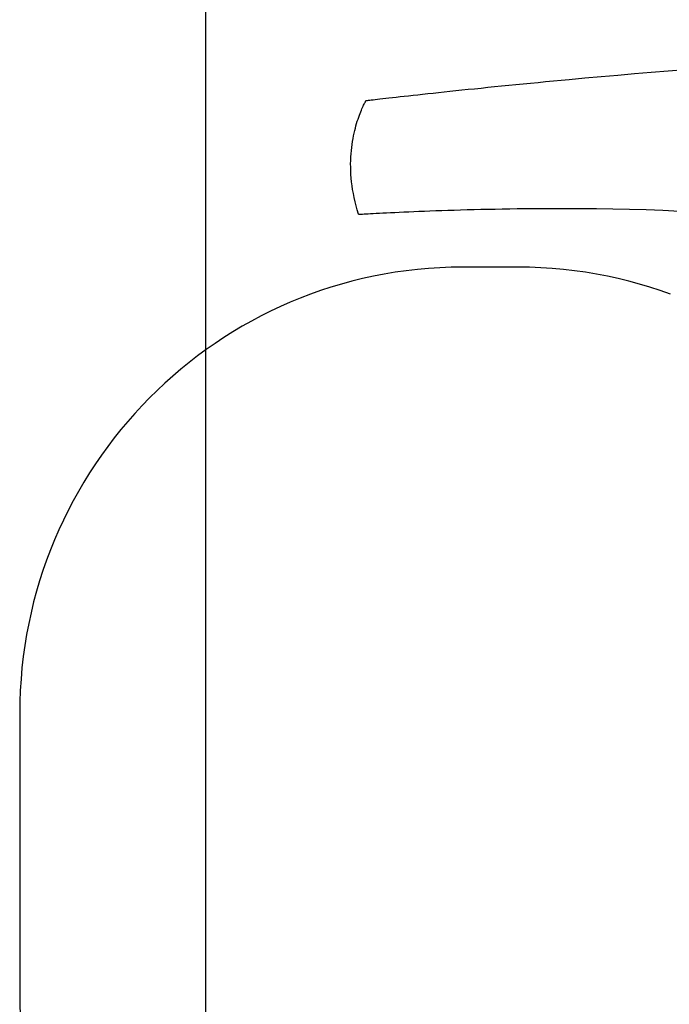
# Model space of a CAD drawing. Units: inches. Extents: x 105217 to 107389, y 95018 to 98418.
# Drawn here: x 106822 to 107106, y 95536 to 95967 of the extents above; entities that cross this region are included whole.
import ezdxf

# ---------------------------------------------------------------- set-up
doc = ezdxf.new("R2010")
doc.units = ezdxf.units.IN
doc.header["$MEASUREMENT"] = 0
doc.layers.add('freecads.com', color=7, linetype='Continuous')

msp = doc.modelspace()

# ---------------------------------------------------------------- linework, layer by layer
at = {"layer": 'freecads.com'}
for p, q in [((106902.99, 98117.91), (106902.99, 95317.91)), ((107090.46, 95943.04), (107097.82, 95943.65)), ((107097.82, 95943.65), (107105.23, 95944.25)), ((107105.23, 95944.25), (107112.68, 95944.83)), ((107048.34, 95939.23), (107051.67, 95939.55)), ((107051.67, 95939.55), (107055.03, 95939.87)), ((107055.03, 95939.87), (107058.44, 95940.19)), ((107058.44, 95940.19), (107061.88, 95940.51)), ((107061.88, 95940.51), (107068.86, 95941.15)), ((107068.86, 95941.15), (107075.96, 95941.79)), ((107075.96, 95941.79), (107083.17, 95942.42)), ((107083.17, 95942.42), (107090.46, 95943.04)), ((107004.81, 95934.81), (107007.27, 95935.07)), ((107007.27, 95935.07), (107009.8, 95935.34)), ((107009.8, 95935.34), (107012.4, 95935.61)), ((107012.4, 95935.61), (107015.07, 95935.89)), ((107015.07, 95935.89), (107017.81, 95936.18)), ((107017.81, 95936.18), (107020.61, 95936.47)), ((107020.61, 95936.47), (107023.47, 95936.76)), ((107023.47, 95936.76), (107026.39, 95937.06)), ((107026.39, 95937.06), (107029.37, 95937.36)), ((107029.37, 95937.36), (107032.41, 95937.67)), ((107032.41, 95937.67), (107035.5, 95937.98)), ((107035.5, 95937.98), (107038.64, 95938.29)), ((107038.64, 95938.29), (107041.83, 95938.6)), ((107041.83, 95938.6), (107045.06, 95938.92)), ((107045.06, 95938.92), (107048.34, 95939.23)), ((106972.7, 95930.43), (106972.85, 95930.71)), ((106972.85, 95930.71), (106972.97, 95930.93)), ((106972.97, 95930.93), (106973.06, 95931.1)), ((106973.06, 95931.1), (106973.13, 95931.21)), ((106973.13, 95931.21), (106973.16, 95931.27)), ((106973.16, 95931.27), (106973.17, 95931.28)), ((106973.17, 95931.28), (106973.24, 95931.28)), ((106973.24, 95931.28), (106973.44, 95931.31)), ((106973.44, 95931.31), (106973.76, 95931.35)), ((106973.76, 95931.35), (106974.2, 95931.4)), ((106974.2, 95931.4), (106974.75, 95931.46)), ((106974.75, 95931.46), (106975.42, 95931.54)), ((106975.42, 95931.54), (106976.21, 95931.63)), ((106976.21, 95931.63), (106977.11, 95931.74)), ((106977.11, 95931.74), (106978.11, 95931.85)), ((106978.11, 95931.85), (106979.22, 95931.98)), ((106979.22, 95931.98), (106980.44, 95932.12)), ((106980.44, 95932.12), (106981.76, 95932.27)), ((106981.76, 95932.27), (106983.18, 95932.43)), ((106983.18, 95932.43), (106984.7, 95932.6)), ((106984.7, 95932.6), (106986.31, 95932.78)), ((106986.31, 95932.78), (106988.02, 95932.97)), ((106988.02, 95932.97), (106989.82, 95933.17)), ((106989.82, 95933.17), (106991.71, 95933.38)), ((106991.71, 95933.38), (106993.68, 95933.6)), ((106993.68, 95933.6), (106995.75, 95933.83)), ((106995.75, 95933.83), (106997.89, 95934.06)), ((106997.89, 95934.06), (107000.12, 95934.3)), ((107000.12, 95934.3), (107002.43, 95934.55)), ((107002.43, 95934.55), (107004.81, 95934.81)), ((106970.82, 95926.34), (106971.1, 95927.02)), ((106971.1, 95927.02), (106971.37, 95927.66)), ((106971.37, 95927.66), (106971.63, 95928.25)), ((106971.63, 95928.25), (106971.88, 95928.79)), ((106971.88, 95928.79), (106972.11, 95929.28)), ((106972.11, 95929.28), (106972.33, 95929.72)), ((106972.33, 95929.72), (106972.52, 95930.1)), ((106972.52, 95930.1), (106972.7, 95930.43)), ((106969.04, 95921.24), (106969.34, 95922.2)), ((106969.34, 95922.2), (106969.64, 95923.12)), ((106969.64, 95923.12), (106969.93, 95923.99)), ((106969.93, 95923.99), (106970.23, 95924.82)), ((106970.23, 95924.82), (106970.53, 95925.6)), ((106970.53, 95925.6), (106970.82, 95926.34)), ((106967.94, 95916.97), (106968.2, 95918.1)), ((106968.2, 95918.1), (106968.47, 95919.19)), ((106968.47, 95919.19), (106968.75, 95920.24)), ((106968.75, 95920.24), (106969.04, 95921.24)), ((106967.25, 95913.35), (106967.46, 95914.6)), ((106967.46, 95914.6), (106967.69, 95915.8)), ((106967.69, 95915.8), (106967.94, 95916.97)), ((106966.61, 95907.99), (106966.73, 95909.39)), ((106966.73, 95909.39), (106966.88, 95910.74)), ((106966.88, 95910.74), (106967.05, 95912.06)), ((106967.05, 95912.06), (106967.25, 95913.35)), ((106966.42, 95903.61), (106966.46, 95905.1)), ((106966.46, 95905.1), (106966.52, 95906.57)), ((106966.52, 95906.57), (106966.61, 95907.99)), ((106966.43, 95902.08), (106966.42, 95903.61)), ((106966.47, 95900.53), (106966.43, 95902.08)), ((106966.55, 95898.94), (106966.47, 95900.53)), ((106966.67, 95897.32), (106966.55, 95898.94)), ((106966.83, 95895.67), (106966.67, 95897.32)), ((106967.04, 95893.99), (106966.83, 95895.67)), ((106967.29, 95892.29), (106967.04, 95893.99)), ((106967.6, 95890.56), (106967.29, 95892.29)), ((106967.95, 95888.8), (106967.6, 95890.56)), ((106968.36, 95887.02), (106967.95, 95888.8)), ((106968.82, 95885.21), (106968.36, 95887.02)), ((106969.34, 95883.38), (106968.82, 95885.21)), ((106969.92, 95881.53), (106969.34, 95883.38)), ((107017.4, 95883.39), (107014.51, 95883.31)), ((107020.35, 95883.47), (107017.4, 95883.39)), ((107023.36, 95883.54), (107020.35, 95883.47)), ((107026.43, 95883.61), (107023.36, 95883.54)), ((107029.55, 95883.67), (107026.43, 95883.61)), ((107032.72, 95883.73), (107029.55, 95883.67)), ((107035.94, 95883.79), (107032.72, 95883.73)), ((107039.21, 95883.83), (107035.94, 95883.79)), ((107042.52, 95883.87), (107039.21, 95883.83)), ((107045.88, 95883.91), (107042.52, 95883.87)), ((107049.27, 95883.93), (107045.88, 95883.91)), ((107052.7, 95883.95), (107049.27, 95883.93)), ((107059.65, 95883.96), (107052.7, 95883.95)), ((107066.71, 95883.93), (107059.65, 95883.96)), ((107073.86, 95883.86), (107066.71, 95883.93)), ((107081.07, 95883.75), (107073.86, 95883.86)), ((107088.34, 95883.59), (107081.07, 95883.75)), ((107095.62, 95883.38), (107088.34, 95883.59)), ((107102.91, 95883.11), (107095.62, 95883.38)), ((106969.96, 95881.41), (106969.92, 95881.53)), ((106969.98, 95881.36), (106969.96, 95881.41)), ((106970.02, 95881.36), (106969.98, 95881.36)), ((106969.98, 95881.36), (106969.98, 95881.36)), ((106969.98, 95881.36), (106969.98, 95881.36)), ((106970.1, 95881.37), (106970.02, 95881.36)), ((106970.21, 95881.37), (106970.1, 95881.37)), ((106970.52, 95881.39), (106970.21, 95881.37)), ((106970.97, 95881.42), (106970.52, 95881.39)), ((106971.55, 95881.46), (106970.97, 95881.42)), ((106972.26, 95881.5), (106971.55, 95881.46)), ((106973.09, 95881.55), (106972.26, 95881.5)), ((106974.04, 95881.6), (106973.09, 95881.55)), ((106975.11, 95881.66), (106974.04, 95881.6)), ((106976.3, 95881.73), (106975.11, 95881.66)), ((106977.6, 95881.8), (106976.3, 95881.73)), ((106979.02, 95881.87), (106977.6, 95881.8)), ((106980.54, 95881.95), (106979.02, 95881.87)), ((106982.16, 95882.04), (106980.54, 95881.95)), ((106983.89, 95882.12), (106982.16, 95882.04)), ((106985.72, 95882.21), (106983.89, 95882.12)), ((106987.65, 95882.3), (106985.72, 95882.21)), ((106989.67, 95882.39), (106987.65, 95882.3)), ((106991.79, 95882.48), (106989.67, 95882.39)), ((106993.99, 95882.58), (106991.79, 95882.48)), ((106996.28, 95882.67), (106993.99, 95882.58)), ((106998.65, 95882.77), (106996.28, 95882.67)), ((107001.11, 95882.86), (106998.65, 95882.77)), ((107003.64, 95882.95), (107001.11, 95882.86)), ((107006.25, 95883.05), (107003.64, 95882.95)), ((107008.94, 95883.14), (107006.25, 95883.05)), ((107011.69, 95883.22), (107008.94, 95883.14)), ((107014.51, 95883.31), (107011.69, 95883.22)), ((107110.18, 95882.78), (107102.91, 95883.11)), ((107000.5, 95857.81), (106995.6, 95857.37)), ((107005.44, 95858.12), (107000.5, 95857.81)), ((107010.4, 95858.31), (107005.44, 95858.12)), ((107015.4, 95858.38), (107010.4, 95858.31)), ((107015.47, 95858.38), (107015.4, 95858.38)), ((107015.67, 95858.38), (107015.47, 95858.38)), ((107016, 95858.38), (107015.67, 95858.38)), ((107016.44, 95858.38), (107016, 95858.38)), ((107016.99, 95858.38), (107016.44, 95858.38)), ((107017.63, 95858.38), (107016.99, 95858.38)), ((107018.37, 95858.38), (107017.63, 95858.38)), ((107019.18, 95858.38), (107018.37, 95858.38)), ((107020.07, 95858.38), (107019.18, 95858.38)), ((107021.01, 95858.38), (107020.07, 95858.38)), ((107023.06, 95858.38), (107021.01, 95858.38)), ((107025.24, 95858.38), (107023.06, 95858.38)), ((107027.5, 95858.38), (107025.24, 95858.38)), ((107029.76, 95858.38), (107027.5, 95858.38)), ((107031.95, 95858.38), (107029.76, 95858.38)), ((107033.99, 95858.38), (107031.95, 95858.38)), ((107034.94, 95858.38), (107033.99, 95858.38)), ((107035.82, 95858.38), (107034.94, 95858.38)), ((107036.64, 95858.38), (107035.82, 95858.38)), ((107037.37, 95858.38), (107036.64, 95858.38)), ((107038.02, 95858.38), (107037.37, 95858.38)), ((107038.56, 95858.38), (107038.02, 95858.38)), ((107039, 95858.38), (107038.56, 95858.38)), ((107039.33, 95858.38), (107039, 95858.38)), ((107039.53, 95858.38), (107039.33, 95858.38)), ((107039.6, 95858.38), (107039.53, 95858.38)), ((107044.6, 95858.31), (107039.6, 95858.38)), ((107049.57, 95858.12), (107044.6, 95858.31)), ((107054.51, 95857.81), (107049.57, 95858.12)), ((107059.41, 95857.37), (107054.51, 95857.81)), ((106971.67, 95853.37), (106967, 95852.23)), ((106976.37, 95854.41), (106971.67, 95853.37)), ((106981.12, 95855.33), (106976.37, 95854.41)), ((106985.91, 95856.13), (106981.12, 95855.33)), ((106990.74, 95856.81), (106985.91, 95856.13)), ((106995.6, 95857.37), (106990.74, 95856.81)), ((107064.27, 95856.81), (107059.41, 95857.37)), ((107069.1, 95856.13), (107064.27, 95856.81)), ((107073.89, 95855.33), (107069.1, 95856.13)), ((107078.64, 95854.41), (107073.89, 95855.33)), ((107083.34, 95853.37), (107078.64, 95854.41)), ((107088.01, 95852.23), (107083.34, 95853.37)), ((106957.81, 95849.59), (106953.29, 95848.11)), ((106962.39, 95850.96), (106957.81, 95849.59)), ((106967, 95852.23), (106962.39, 95850.96)), ((107092.63, 95850.96), (107088.01, 95852.23)), ((107097.2, 95849.59), (107092.63, 95850.96)), ((107101.72, 95848.11), (107097.2, 95849.59)), ((106944.39, 95844.82), (106940.02, 95843.02)), ((106948.82, 95846.52), (106944.39, 95844.82)), ((106953.29, 95848.11), (106948.82, 95846.52)), ((107106.2, 95846.52), (107101.72, 95848.11)), ((106935.71, 95841.12), (106931.44, 95839.11)), ((106940.02, 95843.02), (106935.71, 95841.12)), ((106927.24, 95837), (106923.09, 95834.79)), ((106931.44, 95839.11), (106927.24, 95837)), ((106919.01, 95832.49), (106914.99, 95830.09)), ((106923.09, 95834.79), (106919.01, 95832.49)), ((106911.02, 95827.59), (106907.13, 95825.01)), ((106914.99, 95830.09), (106911.02, 95827.59)), ((106907.13, 95825.01), (106903.3, 95822.33)), ((106899.54, 95819.56), (106895.84, 95816.7)), ((106903.3, 95822.33), (106899.54, 95819.56)), ((106895.84, 95816.7), (106892.22, 95813.76)), ((106888.67, 95810.73), (106885.19, 95807.62)), ((106892.22, 95813.76), (106888.67, 95810.73)), ((106885.19, 95807.62), (106881.79, 95804.43)), ((106881.79, 95804.43), (106878.47, 95801.15)), ((106875.22, 95797.8), (106872.06, 95794.37)), ((106878.47, 95801.15), (106875.22, 95797.8)), ((106872.06, 95794.37), (106868.97, 95790.86)), ((106868.97, 95790.86), (106865.97, 95787.28)), ((106865.97, 95787.28), (106863.05, 95783.63)), ((106863.05, 95783.63), (106860.22, 95779.9)), ((106857.48, 95776.11), (106854.82, 95772.24)), ((106860.22, 95779.9), (106857.48, 95776.11)), ((106854.82, 95772.24), (106852.26, 95768.31)), ((106852.26, 95768.31), (106849.79, 95764.32)), ((106849.79, 95764.32), (106847.41, 95760.26)), ((106847.41, 95760.26), (106845.12, 95756.14)), ((106845.12, 95756.14), (106842.94, 95751.96)), ((106842.94, 95751.96), (106840.85, 95747.72)), ((106840.85, 95747.72), (106838.86, 95743.42)), ((106838.86, 95743.42), (106836.97, 95739.07)), ((106836.97, 95739.07), (106835.18, 95734.66)), ((106835.18, 95734.66), (106833.5, 95730.2)), ((106833.5, 95730.2), (106831.93, 95725.69)), ((106831.93, 95725.69), (106830.46, 95721.13)), ((106830.46, 95721.13), (106829.1, 95716.52)), ((106829.1, 95716.52), (106827.85, 95711.86)), ((106827.85, 95711.86), (106826.71, 95707.16)), ((106826.71, 95707.16), (106825.69, 95702.42)), ((106825.69, 95702.42), (106824.78, 95697.63)), ((106824.78, 95697.63), (106823.98, 95692.8)), ((106823.98, 95692.8), (106823.31, 95687.94)), ((106823.31, 95687.94), (106822.75, 95683.03)), ((106822.75, 95683.03), (106822.32, 95678.09)), ((106822.32, 95678.09), (106822, 95673.12)), ((106822, 95673.12), (106821.82, 95668.11)), ((106821.82, 95668.11), (106821.75, 95663.08)), ((106821.75, 95663.08), (106821.75, 95662.99)), ((106821.75, 95662.99), (106821.75, 95662.73)), ((106821.75, 95662.73), (106821.75, 95662.3)), ((106821.75, 95662.3), (106821.75, 95661.71)), ((106821.75, 95661.71), (106821.75, 95660.96)), ((106821.75, 95660.96), (106821.75, 95660.06)), ((106821.75, 95660.06), (106821.75, 95659.02)), ((106821.75, 95659.02), (106821.75, 95657.83)), ((106821.75, 95657.83), (106821.75, 95656.51)), ((106821.75, 95656.51), (106821.75, 95655.07)), ((106821.75, 95655.07), (106821.75, 95653.5)), ((106821.75, 95653.5), (106821.75, 95651.81)), ((106821.75, 95651.81), (106821.75, 95650.01)), ((106821.75, 95650.01), (106821.75, 95648.11)), ((106821.75, 95648.11), (106821.75, 95646.1)), ((106821.75, 95646.1), (106821.75, 95644)), ((106821.75, 95644), (106821.75, 95641.81)), ((106821.75, 95641.81), (106821.75, 95639.54)), ((106821.75, 95639.54), (106821.75, 95637.19)), ((106821.75, 95637.19), (106821.75, 95634.77)), ((106821.75, 95634.77), (106821.75, 95632.28)), ((106821.75, 95632.28), (106821.75, 95629.72)), ((106821.75, 95629.72), (106821.75, 95624.46)), ((106821.75, 95624.46), (106821.75, 95619.01)), ((106821.75, 95619.01), (106821.75, 95613.43)), ((106821.75, 95613.43), (106821.75, 95602.05)), ((106821.75, 95602.05), (106821.75, 95590.66)), ((106821.75, 95590.66), (106821.75, 95585.08)), ((106821.75, 95585.08), (106821.75, 95579.64)), ((106821.75, 95579.64), (106821.75, 95574.37)), ((106821.75, 95574.37), (106821.75, 95571.82)), ((106821.75, 95571.82), (106821.75, 95569.33)), ((106821.75, 95569.33), (106821.75, 95566.9)), ((106821.75, 95566.9), (106821.75, 95564.55)), ((106821.75, 95564.55), (106821.75, 95562.28)), ((106821.75, 95562.28), (106821.75, 95560.09)), ((106821.75, 95560.09), (106821.75, 95557.99)), ((106821.75, 95557.99), (106821.75, 95555.98)), ((106821.75, 95555.98), (106821.75, 95554.08)), ((106821.75, 95554.08), (106821.75, 95552.28)), ((106821.75, 95552.28), (106821.75, 95550.59)), ((106821.75, 95550.59), (106821.75, 95549.02)), ((106821.75, 95549.02), (106821.75, 95547.58)), ((106821.75, 95547.58), (106821.75, 95546.26)), ((106821.75, 95546.26), (106821.75, 95545.08)), ((106821.75, 95545.08), (106821.75, 95544.03)), ((106821.75, 95544.03), (106821.75, 95543.13)), ((106821.75, 95543.13), (106821.75, 95542.39)), ((106821.75, 95542.39), (106821.75, 95541.79)), ((106821.75, 95541.79), (106821.75, 95541.37)), ((106821.75, 95541.37), (106821.75, 95541.1)), ((106821.75, 95541.1), (106821.75, 95541.02)), ((106821.75, 95541.02), (106821.82, 95535.97)), ((106821.82, 95535.97), (106822, 95530.96))]:
    msp.add_line(p, q, dxfattribs=at)
at = {"layer": 'freecads.com', "extrusion": (0, 0, -1)}
for p, q in [((107090.46, 95943.04), (107097.82, 95943.65)), ((107097.82, 95943.65), (107105.23, 95944.25)), ((107105.23, 95944.25), (107112.68, 95944.83)), ((107048.34, 95939.23), (107051.67, 95939.55)), ((107051.67, 95939.55), (107055.03, 95939.87)), ((107055.03, 95939.87), (107058.44, 95940.19)), ((107058.44, 95940.19), (107061.88, 95940.51)), ((107061.88, 95940.51), (107068.86, 95941.15)), ((107068.86, 95941.15), (107075.96, 95941.79)), ((107075.96, 95941.79), (107083.17, 95942.42)), ((107083.17, 95942.42), (107090.46, 95943.04)), ((107004.81, 95934.81), (107007.27, 95935.07)), ((107007.27, 95935.07), (107009.8, 95935.34)), ((107009.8, 95935.34), (107012.4, 95935.61)), ((107012.4, 95935.61), (107015.07, 95935.89)), ((107015.07, 95935.89), (107017.81, 95936.18)), ((107017.81, 95936.18), (107020.61, 95936.47)), ((107020.61, 95936.47), (107023.47, 95936.76)), ((107023.47, 95936.76), (107026.39, 95937.06)), ((107026.39, 95937.06), (107029.37, 95937.36)), ((107029.37, 95937.36), (107032.41, 95937.67)), ((107032.41, 95937.67), (107035.5, 95937.98)), ((107035.5, 95937.98), (107038.64, 95938.29)), ((107038.64, 95938.29), (107041.83, 95938.6)), ((107041.83, 95938.6), (107045.06, 95938.92)), ((107045.06, 95938.92), (107048.34, 95939.23)), ((106972.7, 95930.43), (106972.85, 95930.71)), ((106972.85, 95930.71), (106972.97, 95930.93)), ((106972.97, 95930.93), (106973.06, 95931.1)), ((106973.06, 95931.1), (106973.13, 95931.21)), ((106973.13, 95931.21), (106973.16, 95931.27)), ((106973.16, 95931.27), (106973.17, 95931.28)), ((106973.17, 95931.28), (106973.24, 95931.28)), ((106973.24, 95931.28), (106973.44, 95931.31)), ((106973.44, 95931.31), (106973.76, 95931.35)), ((106973.76, 95931.35), (106974.2, 95931.4)), ((106974.2, 95931.4), (106974.75, 95931.46)), ((106974.75, 95931.46), (106975.42, 95931.54)), ((106975.42, 95931.54), (106976.21, 95931.63)), ((106976.21, 95931.63), (106977.11, 95931.74)), ((106977.11, 95931.74), (106978.11, 95931.85)), ((106978.11, 95931.85), (106979.22, 95931.98)), ((106979.22, 95931.98), (106980.44, 95932.12)), ((106980.44, 95932.12), (106981.76, 95932.27)), ((106981.76, 95932.27), (106983.18, 95932.43)), ((106983.18, 95932.43), (106984.7, 95932.6)), ((106984.7, 95932.6), (106986.31, 95932.78)), ((106986.31, 95932.78), (106988.02, 95932.97)), ((106988.02, 95932.97), (106989.82, 95933.17)), ((106989.82, 95933.17), (106991.71, 95933.38)), ((106991.71, 95933.38), (106993.68, 95933.6)), ((106993.68, 95933.6), (106995.75, 95933.83)), ((106995.75, 95933.83), (106997.89, 95934.06)), ((106997.89, 95934.06), (107000.12, 95934.3)), ((107000.12, 95934.3), (107002.43, 95934.55)), ((107002.43, 95934.55), (107004.81, 95934.81)), ((106970.82, 95926.34), (106971.1, 95927.02)), ((106971.1, 95927.02), (106971.37, 95927.66)), ((106971.37, 95927.66), (106971.63, 95928.25)), ((106971.63, 95928.25), (106971.88, 95928.79)), ((106971.88, 95928.79), (106972.11, 95929.28)), ((106972.11, 95929.28), (106972.33, 95929.72)), ((106972.33, 95929.72), (106972.52, 95930.1)), ((106972.52, 95930.1), (106972.7, 95930.43)), ((106969.04, 95921.24), (106969.34, 95922.2)), ((106969.34, 95922.2), (106969.64, 95923.12)), ((106969.64, 95923.12), (106969.93, 95923.99)), ((106969.93, 95923.99), (106970.23, 95924.82)), ((106970.23, 95924.82), (106970.53, 95925.6)), ((106970.53, 95925.6), (106970.82, 95926.34)), ((106967.94, 95916.97), (106968.2, 95918.1)), ((106968.2, 95918.1), (106968.47, 95919.19)), ((106968.47, 95919.19), (106968.75, 95920.24)), ((106968.75, 95920.24), (106969.04, 95921.24)), ((106967.25, 95913.35), (106967.46, 95914.6)), ((106967.46, 95914.6), (106967.69, 95915.8)), ((106967.69, 95915.8), (106967.94, 95916.97)), ((106966.61, 95907.99), (106966.73, 95909.39)), ((106966.73, 95909.39), (106966.88, 95910.74)), ((106966.88, 95910.74), (106967.05, 95912.06)), ((106967.05, 95912.06), (106967.25, 95913.35)), ((106966.42, 95903.61), (106966.46, 95905.1)), ((106966.46, 95905.1), (106966.52, 95906.57)), ((106966.52, 95906.57), (106966.61, 95907.99)), ((106966.43, 95902.08), (106966.42, 95903.61)), ((106966.47, 95900.53), (106966.43, 95902.08)), ((106966.55, 95898.94), (106966.47, 95900.53)), ((106966.67, 95897.32), (106966.55, 95898.94)), ((106966.83, 95895.67), (106966.67, 95897.32)), ((106967.04, 95893.99), (106966.83, 95895.67)), ((106967.29, 95892.29), (106967.04, 95893.99)), ((106967.6, 95890.56), (106967.29, 95892.29)), ((106967.95, 95888.8), (106967.6, 95890.56)), ((106968.36, 95887.02), (106967.95, 95888.8)), ((106968.82, 95885.21), (106968.36, 95887.02)), ((106969.34, 95883.38), (106968.82, 95885.21)), ((106969.92, 95881.53), (106969.34, 95883.38)), ((107017.4, 95883.39), (107014.51, 95883.31)), ((107020.35, 95883.47), (107017.4, 95883.39)), ((107023.36, 95883.54), (107020.35, 95883.47)), ((107026.43, 95883.61), (107023.36, 95883.54)), ((107029.55, 95883.67), (107026.43, 95883.61)), ((107032.72, 95883.73), (107029.55, 95883.67)), ((107035.94, 95883.79), (107032.72, 95883.73)), ((107039.21, 95883.83), (107035.94, 95883.79)), ((107042.52, 95883.87), (107039.21, 95883.83)), ((107045.88, 95883.91), (107042.52, 95883.87)), ((107049.27, 95883.93), (107045.88, 95883.91)), ((107052.7, 95883.95), (107049.27, 95883.93)), ((107059.65, 95883.96), (107052.7, 95883.95)), ((107066.71, 95883.93), (107059.65, 95883.96)), ((107073.86, 95883.86), (107066.71, 95883.93)), ((107081.07, 95883.75), (107073.86, 95883.86)), ((107088.34, 95883.59), (107081.07, 95883.75)), ((107095.62, 95883.38), (107088.34, 95883.59)), ((107102.91, 95883.11), (107095.62, 95883.38)), ((106969.96, 95881.41), (106969.92, 95881.53)), ((106969.98, 95881.36), (106969.96, 95881.41)), ((106970.02, 95881.36), (106969.98, 95881.36)), ((106969.98, 95881.36), (106969.98, 95881.36)), ((106969.98, 95881.36), (106969.98, 95881.36)), ((106970.1, 95881.37), (106970.02, 95881.36)), ((106970.21, 95881.37), (106970.1, 95881.37)), ((106970.52, 95881.39), (106970.21, 95881.37)), ((106970.97, 95881.42), (106970.52, 95881.39)), ((106971.55, 95881.46), (106970.97, 95881.42)), ((106972.26, 95881.5), (106971.55, 95881.46)), ((106973.09, 95881.55), (106972.26, 95881.5)), ((106974.04, 95881.6), (106973.09, 95881.55)), ((106975.11, 95881.66), (106974.04, 95881.6)), ((106976.3, 95881.73), (106975.11, 95881.66)), ((106977.6, 95881.8), (106976.3, 95881.73)), ((106979.02, 95881.87), (106977.6, 95881.8)), ((106980.54, 95881.95), (106979.02, 95881.87)), ((106982.16, 95882.04), (106980.54, 95881.95)), ((106983.89, 95882.12), (106982.16, 95882.04)), ((106985.72, 95882.21), (106983.89, 95882.12)), ((106987.65, 95882.3), (106985.72, 95882.21)), ((106989.67, 95882.39), (106987.65, 95882.3)), ((106991.79, 95882.48), (106989.67, 95882.39)), ((106993.99, 95882.58), (106991.79, 95882.48)), ((106996.28, 95882.67), (106993.99, 95882.58)), ((106998.65, 95882.77), (106996.28, 95882.67)), ((107001.11, 95882.86), (106998.65, 95882.77)), ((107003.64, 95882.95), (107001.11, 95882.86)), ((107006.25, 95883.05), (107003.64, 95882.95)), ((107008.94, 95883.14), (107006.25, 95883.05)), ((107011.69, 95883.22), (107008.94, 95883.14)), ((107014.51, 95883.31), (107011.69, 95883.22)), ((107110.18, 95882.78), (107102.91, 95883.11)), ((107000.5, 95857.81), (106995.6, 95857.37)), ((107005.44, 95858.12), (107000.5, 95857.81)), ((107010.4, 95858.31), (107005.44, 95858.12)), ((107015.4, 95858.38), (107010.4, 95858.31)), ((107015.47, 95858.38), (107015.4, 95858.38)), ((107015.67, 95858.38), (107015.47, 95858.38)), ((107016, 95858.38), (107015.67, 95858.38)), ((107016.44, 95858.38), (107016, 95858.38)), ((107016.99, 95858.38), (107016.44, 95858.38)), ((107017.63, 95858.38), (107016.99, 95858.38)), ((107018.37, 95858.38), (107017.63, 95858.38)), ((107019.18, 95858.38), (107018.37, 95858.38)), ((107020.07, 95858.38), (107019.18, 95858.38)), ((107021.01, 95858.38), (107020.07, 95858.38)), ((107023.06, 95858.38), (107021.01, 95858.38)), ((107025.24, 95858.38), (107023.06, 95858.38)), ((107027.5, 95858.38), (107025.24, 95858.38)), ((107029.76, 95858.38), (107027.5, 95858.38)), ((107031.95, 95858.38), (107029.76, 95858.38)), ((107033.99, 95858.38), (107031.95, 95858.38)), ((107034.94, 95858.38), (107033.99, 95858.38)), ((107035.82, 95858.38), (107034.94, 95858.38)), ((107036.64, 95858.38), (107035.82, 95858.38)), ((107037.37, 95858.38), (107036.64, 95858.38)), ((107038.02, 95858.38), (107037.37, 95858.38)), ((107038.56, 95858.38), (107038.02, 95858.38)), ((107039, 95858.38), (107038.56, 95858.38)), ((107039.33, 95858.38), (107039, 95858.38)), ((107039.53, 95858.38), (107039.33, 95858.38)), ((107039.6, 95858.38), (107039.53, 95858.38)), ((107044.6, 95858.31), (107039.6, 95858.38)), ((107049.57, 95858.12), (107044.6, 95858.31)), ((107054.51, 95857.81), (107049.57, 95858.12)), ((107059.41, 95857.37), (107054.51, 95857.81)), ((106971.67, 95853.37), (106967, 95852.23)), ((106976.37, 95854.41), (106971.67, 95853.37)), ((106981.12, 95855.33), (106976.37, 95854.41)), ((106985.91, 95856.13), (106981.12, 95855.33)), ((106990.74, 95856.81), (106985.91, 95856.13)), ((106995.6, 95857.37), (106990.74, 95856.81)), ((107064.27, 95856.81), (107059.41, 95857.37)), ((107069.1, 95856.13), (107064.27, 95856.81)), ((107073.89, 95855.33), (107069.1, 95856.13)), ((107078.64, 95854.41), (107073.89, 95855.33)), ((107083.34, 95853.37), (107078.64, 95854.41)), ((107088.01, 95852.23), (107083.34, 95853.37)), ((106957.81, 95849.59), (106953.29, 95848.11)), ((106962.39, 95850.96), (106957.81, 95849.59)), ((106967, 95852.23), (106962.39, 95850.96)), ((107092.63, 95850.96), (107088.01, 95852.23)), ((107097.2, 95849.59), (107092.63, 95850.96)), ((107101.72, 95848.11), (107097.2, 95849.59)), ((106944.39, 95844.82), (106940.02, 95843.02)), ((106948.82, 95846.52), (106944.39, 95844.82)), ((106953.29, 95848.11), (106948.82, 95846.52)), ((107106.2, 95846.52), (107101.72, 95848.11)), ((106935.71, 95841.12), (106931.44, 95839.11)), ((106940.02, 95843.02), (106935.71, 95841.12)), ((106927.24, 95837), (106923.09, 95834.79)), ((106931.44, 95839.11), (106927.24, 95837)), ((106919.01, 95832.49), (106914.99, 95830.09)), ((106923.09, 95834.79), (106919.01, 95832.49)), ((106911.02, 95827.59), (106907.13, 95825.01)), ((106914.99, 95830.09), (106911.02, 95827.59)), ((106907.13, 95825.01), (106903.3, 95822.33)), ((106899.54, 95819.56), (106895.84, 95816.7)), ((106903.3, 95822.33), (106899.54, 95819.56)), ((106895.84, 95816.7), (106892.22, 95813.76)), ((106888.67, 95810.73), (106885.19, 95807.62)), ((106892.22, 95813.76), (106888.67, 95810.73)), ((106885.19, 95807.62), (106881.79, 95804.43)), ((106881.79, 95804.43), (106878.47, 95801.15)), ((106875.22, 95797.8), (106872.06, 95794.37)), ((106878.47, 95801.15), (106875.22, 95797.8)), ((106872.06, 95794.37), (106868.97, 95790.86)), ((106868.97, 95790.86), (106865.97, 95787.28)), ((106865.97, 95787.28), (106863.05, 95783.63)), ((106863.05, 95783.63), (106860.22, 95779.9)), ((106857.48, 95776.11), (106854.82, 95772.24)), ((106860.22, 95779.9), (106857.48, 95776.11)), ((106854.82, 95772.24), (106852.26, 95768.31)), ((106852.26, 95768.31), (106849.79, 95764.32)), ((106849.79, 95764.32), (106847.41, 95760.26)), ((106847.41, 95760.26), (106845.12, 95756.14)), ((106845.12, 95756.14), (106842.94, 95751.96)), ((106842.94, 95751.96), (106840.85, 95747.72)), ((106840.85, 95747.72), (106838.86, 95743.42)), ((106838.86, 95743.42), (106836.97, 95739.07)), ((106836.97, 95739.07), (106835.18, 95734.66)), ((106835.18, 95734.66), (106833.5, 95730.2)), ((106833.5, 95730.2), (106831.93, 95725.69)), ((106831.93, 95725.69), (106830.46, 95721.13)), ((106830.46, 95721.13), (106829.1, 95716.52)), ((106829.1, 95716.52), (106827.85, 95711.86)), ((106827.85, 95711.86), (106826.71, 95707.16)), ((106826.71, 95707.16), (106825.69, 95702.42)), ((106825.69, 95702.42), (106824.78, 95697.63)), ((106824.78, 95697.63), (106823.98, 95692.8)), ((106823.98, 95692.8), (106823.31, 95687.94)), ((106823.31, 95687.94), (106822.75, 95683.03)), ((106822.75, 95683.03), (106822.32, 95678.09)), ((106822.32, 95678.09), (106822, 95673.12)), ((106822, 95673.12), (106821.82, 95668.11)), ((106821.82, 95668.11), (106821.75, 95663.08)), ((106821.75, 95663.08), (106821.75, 95662.99)), ((106821.75, 95662.99), (106821.75, 95662.73)), ((106821.75, 95662.73), (106821.75, 95662.3)), ((106821.75, 95662.3), (106821.75, 95661.71)), ((106821.75, 95661.71), (106821.75, 95660.96)), ((106821.75, 95660.96), (106821.75, 95660.06)), ((106821.75, 95660.06), (106821.75, 95659.02)), ((106821.75, 95659.02), (106821.75, 95657.83)), ((106821.75, 95657.83), (106821.75, 95656.51)), ((106821.75, 95656.51), (106821.75, 95655.07)), ((106821.75, 95655.07), (106821.75, 95653.5)), ((106821.75, 95653.5), (106821.75, 95651.81)), ((106821.75, 95651.81), (106821.75, 95650.01)), ((106821.75, 95650.01), (106821.75, 95648.11)), ((106821.75, 95648.11), (106821.75, 95646.1)), ((106821.75, 95646.1), (106821.75, 95644)), ((106821.75, 95644), (106821.75, 95641.81)), ((106821.75, 95641.81), (106821.75, 95639.54)), ((106821.75, 95639.54), (106821.75, 95637.19)), ((106821.75, 95637.19), (106821.75, 95634.77)), ((106821.75, 95634.77), (106821.75, 95632.28)), ((106821.75, 95632.28), (106821.75, 95629.72)), ((106821.75, 95629.72), (106821.75, 95624.46)), ((106821.75, 95624.46), (106821.75, 95619.01)), ((106821.75, 95619.01), (106821.75, 95613.43)), ((106821.75, 95613.43), (106821.75, 95602.05)), ((106821.75, 95602.05), (106821.75, 95590.66)), ((106821.75, 95590.66), (106821.75, 95585.08)), ((106821.75, 95585.08), (106821.75, 95579.64)), ((106821.75, 95579.64), (106821.75, 95574.37)), ((106821.75, 95574.37), (106821.75, 95571.82)), ((106821.75, 95571.82), (106821.75, 95569.33)), ((106821.75, 95569.33), (106821.75, 95566.9)), ((106821.75, 95566.9), (106821.75, 95564.55)), ((106821.75, 95564.55), (106821.75, 95562.28)), ((106821.75, 95562.28), (106821.75, 95560.09)), ((106821.75, 95560.09), (106821.75, 95557.99)), ((106821.75, 95557.99), (106821.75, 95555.98)), ((106821.75, 95555.98), (106821.75, 95554.08)), ((106821.75, 95554.08), (106821.75, 95552.28)), ((106821.75, 95552.28), (106821.75, 95550.59)), ((106821.75, 95550.59), (106821.75, 95549.02)), ((106821.75, 95549.02), (106821.75, 95547.58)), ((106821.75, 95547.58), (106821.75, 95546.26)), ((106821.75, 95546.26), (106821.75, 95545.08)), ((106821.75, 95545.08), (106821.75, 95544.03)), ((106821.75, 95544.03), (106821.75, 95543.13)), ((106821.75, 95543.13), (106821.75, 95542.39)), ((106821.75, 95542.39), (106821.75, 95541.79)), ((106821.75, 95541.79), (106821.75, 95541.37)), ((106821.75, 95541.37), (106821.75, 95541.1)), ((106821.75, 95541.1), (106821.75, 95541.02)), ((106821.75, 95541.02), (106821.82, 95535.97)), ((106821.82, 95535.97), (106822, 95530.96))]:
    msp.add_line(p, q, dxfattribs=at)

doc.saveas('drawing.dxf')
